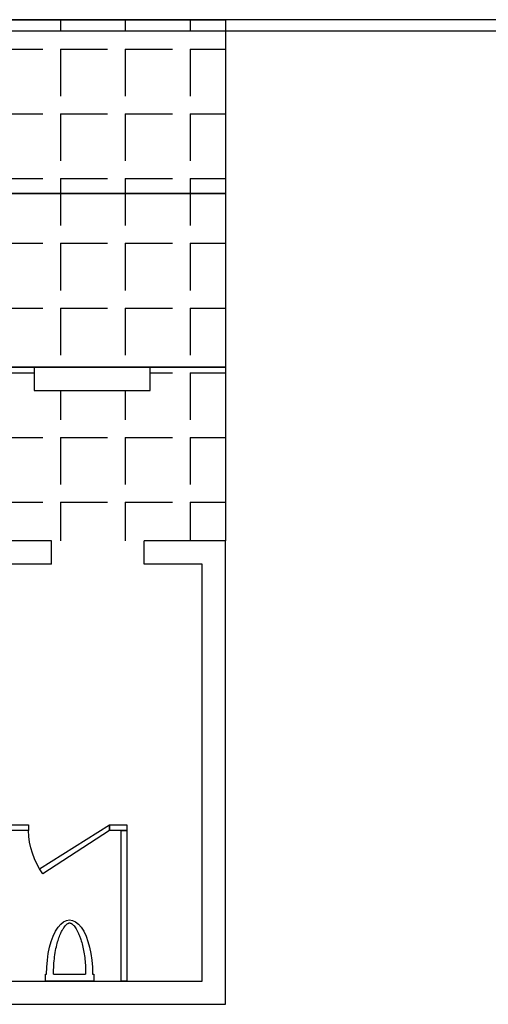
# Model space of a CAD drawing. Units: inches. Extents: x 9928606 to 10336738, y -1060092 to -804082.
# Drawn here: x 10295716 to 10299760, y -927755 to -919255 of the extents above; entities that cross this region are included whole.
import ezdxf

# ---------------------------------------------------------------- set-up
doc = ezdxf.new("R2010")
doc.units = ezdxf.units.IN
doc.header["$MEASUREMENT"] = 0
pattern_1 = [(270, (9785325.1, 9248415.7), (558.8, -1e-13), [406.4, -152.4]), (360, (9785325.1, 9248415.7), (1e-13, 558.8), [406.4, -152.4])]

msp = doc.modelspace()

# ---------------------------------------------------------------- hatches: boundary and pattern name
h = msp.add_hatch()
h.set_pattern_fill('ANGLE', color=8, scale=80, angle=-90)
h.set_pattern_definition(pattern_1)
h.paths.add_polyline_path([(10297491.25035, -920755.01475), (10297491.25035, -919255.01475), (10289091.25035, -919255.01475), (10289091.25035, -920755.01475)])
h = msp.add_hatch()
h.set_pattern_fill('ANGLE', color=8, scale=80, angle=-90)
h.set_pattern_definition(pattern_1)
h.paths.add_polyline_path([(10297491.25035, -922255.01475), (10297491.25035, -920755.01475), (10289091.25035, -920755.01475), (10289091.25035, -922255.01475)])
h = msp.add_hatch()
h.set_pattern_fill('ANGLE', color=8, scale=80, angle=-90)
h.set_pattern_definition(pattern_1)
h.paths.add_polyline_path([(10289741.15857, -922455.01475), (10289741.15857, -922255.01475), (10289091.25035, -922255.01475), (10289091.25035, -923755.01475), (10297491.25035, -923755.01475), (10297491.25035, -922255.01475), (10296841.34214, -922255.01475), (10296841.34214, -922455.01475), (10295841.34214, -922455.01475), (10295841.34214, -922255.01475), (10290741.15857, -922255.01475), (10290741.15857, -922455.01475)])

# ---------------------------------------------------------------- linework, layer by layer
at = {"color": 8}
for p, q in [((10295991.25035, -923955.01475), (10295991.25035, -923755.01475)), ((10296791.25035, -923955.01475), (10296791.25035, -923755.01475))]:
    msp.add_line(p, q, dxfattribs=at)
for points in [[(10309462.22379, -919255.01475), (10218072.36131, -919255.01475, 0.0000412897), (10212996.36626, -919254.7294)], [(10309456.72685, -919355.01475), (10218072.36131, -919355.01475, 0.0002381628), (10212996.36626, -919355.02878)], [(10295915.33526, -926628.69603, -0.1486425318), (10295791.25039, -926255.01475)]]:
    msp.add_lwpolyline(points, format="xyb", dxfattribs=at)
for points in [[(10289091.25035, -920755.01475), (10289091.25035, -919255.01475), (10297491.25035, -919255.01475), (10297491.25035, -920755.01475)], [(10289091.25035, -922255.01475), (10289091.25035, -920755.01475), (10297491.25035, -920755.01475), (10297491.25035, -922255.01475)], [(10295841.34214, -922255.01475), (10295841.34214, -922455.01475), (10296841.34214, -922455.01475), (10296841.34214, -922255.01475)], [(10295441.25039, -926205.01475), (10295791.25039, -926205.01475), (10295791.25039, -926255.01475), (10295441.25039, -926255.01475)], [(10295888.3616, -926586.59589), (10296491.25039, -926205.01475), (10296491.25039, -926255.01475), (10295915.33526, -926628.69603)], [(10296491.25039, -926205.01475), (10296641.25039, -926205.01475), (10296641.25039, -926255.01475), (10296491.25039, -926255.01475)], [(10296591.25039, -926255.01475), (10296641.25039, -926255.01475), (10296641.25039, -927555.01475), (10296591.25039, -927555.01475)]]:
    msp.add_lwpolyline(points, close=True, dxfattribs=at)
for points in [[(10289791.25035, -923755.01475), (10289091.25035, -923755.01475), (10289091.25035, -922255.01475), (10297491.25035, -922255.01475), (10297491.25035, -923755.01475), (10296791.25035, -923755.01475)], [(10289791.25035, -923755.01475), (10289091.25035, -923755.01475), (10289091.25035, -927755.01475), (10297491.25035, -927755.01475), (10297491.25035, -923755.01475), (10296791.25035, -923755.01475)], [(10295991.25035, -923755.01475), (10290591.25035, -923755.01475)], [(10295991.25035, -923755.01475), (10290591.25035, -923755.01475)], [(10289791.25035, -923955.01475), (10289291.25035, -923955.01475), (10289291.25035, -927555.01475), (10297291.25035, -927555.01475), (10297291.25035, -923955.01475), (10296791.25035, -923955.01475)], [(10295991.25035, -923955.01475), (10290591.25035, -923955.01475)], [(10296345.25309, -927495.624), (10296355.94574, -927495.624), (10296355.94574, -927555.01475), (10295937.91368, -927555.01475), (10295937.91368, -927495.624), (10295948.60633, -927495.624)], [(10296345.25312, -927495.624), (10296355.94577, -927495.624), (10296355.94577, -927555.01475), (10295937.91372, -927555.01475), (10295937.91372, -927495.624), (10295948.60636, -927495.624)], [(10296008.60556, -927495.624), (10296285.25386, -927495.624)], [(10296008.60559, -927495.624), (10296285.25389, -927495.624)]]:
    msp.add_lwpolyline(points, dxfattribs=at)
at = {"color": 8, "extrusion": (0, 0, -1)}
for centre in [(10296146.92971, -927489.32446), (10296146.92974, -927489.32446)]:
    msp.add_ellipse(centre, major_axis=(0, 462.23694), ratio=0.4290911894, start_param=4.6987601837, end_param=7.8676104307, dxfattribs=at)
at = {"color": 8}
for points in [[(10296008.60556, -927495.624), (10296008.54019, -927482.41326), (10296008.68606, -927469.49884), (10296009.74725, -927431.17234), (10296011.27711, -927405.88069), (10296015.93089, -927356.37054), (10296019.05503, -927332.15238), (10296026.77716, -927285.52389), (10296031.3757, -927263.11382), (10296041.00315, -927224.23614), (10296045.8416, -927207.39374), (10296056.24609, -927175.87761), (10296061.81314, -927161.20418), (10296072.26529, -927137.10044), (10296077.06211, -927127.20928), (10296086.79072, -927109.22895), (10296091.72324, -927101.14081), (10296100.52705, -927088.30145), (10296104.41629, -927083.20726), (10296111.96059, -927074.30937), (10296115.61502, -927070.50705), (10296121.85374, -927064.75173), (10296124.50954, -927062.58585), (10296129.43495, -927059.01217), (10296131.70305, -927057.60446), (10296135.78988, -927055.41168), (10296137.60683, -927054.62541), (10296140.52908, -927053.59326), (10296141.70453, -927053.27411), (10296143.85608, -927052.83135), (10296144.83289, -927052.70665), (10296146.72156, -927052.59377), (10296147.63487, -927052.60517), (10296149.55047, -927052.76961), (10296150.55411, -927052.92324), (10296152.77872, -927053.43944), (10296154.00021, -927053.80314), (10296156.73267, -927054.84097), (10296158.24333, -927055.51608), (10296161.56707, -927057.27843), (10296163.37948, -927058.36613), (10296167.27668, -927061.03335), (10296169.36086, -927062.61291), (10296173.74917, -927066.31464), (10296176.05291, -927068.43664), (10296180.82122, -927073.24811), (10296183.28559, -927075.93737), (10296189.68752, -927083.50771), (10296193.69592, -927088.78611), (10296201.77975, -927100.67232), (10296205.85529, -927107.2792), (10296213.93423, -927121.7433), (10296217.93792, -927129.60005), (10296225.76714, -927146.46671), (10296229.59291, -927155.47642), (10296236.9847, -927174.54272), (10296240.5509, -927184.59924), (10296249.25651, -927211.51089), (10296254.16419, -927229.03268), (10296263.01263, -927265.90601), (10296266.95396, -927285.25744), (10296273.74566, -927325.33366), (10296276.5963, -927346.05832), (10296281.12439, -927388.41074), (10296282.80196, -927410.03834), (10296284.89797, -927452.90122), (10296285.36123, -927474.12084), (10296285.25386, -927495.624)], [(10296008.60559, -927495.624), (10296008.54022, -927482.41326), (10296008.68609, -927469.49884), (10296009.74728, -927431.17234), (10296011.27714, -927405.88069), (10296015.93092, -927356.37054), (10296019.05507, -927332.15238), (10296026.77719, -927285.52389), (10296031.37574, -927263.11382), (10296041.00318, -927224.23614), (10296045.84164, -927207.39374), (10296056.24612, -927175.87761), (10296061.81317, -927161.20418), (10296072.26533, -927137.10044), (10296077.06214, -927127.20928), (10296086.79075, -927109.22895), (10296091.72328, -927101.14081), (10296100.52708, -927088.30145), (10296104.41633, -927083.20726), (10296111.96062, -927074.30937), (10296115.61506, -927070.50705), (10296121.85378, -927064.75173), (10296124.50957, -927062.58585), (10296129.43499, -927059.01217), (10296131.70309, -927057.60446), (10296135.78991, -927055.41168), (10296137.60686, -927054.62541), (10296140.52911, -927053.59326), (10296141.70456, -927053.27411), (10296143.85611, -927052.83135), (10296144.83292, -927052.70665), (10296146.7216, -927052.59377), (10296147.6349, -927052.60517), (10296149.5505, -927052.76961), (10296150.55415, -927052.92324), (10296152.77875, -927053.43944), (10296154.00024, -927053.80314), (10296156.7327, -927054.84097), (10296158.24337, -927055.51608), (10296161.5671, -927057.27843), (10296163.37951, -927058.36613), (10296167.27671, -927061.03335), (10296169.36089, -927062.61291), (10296173.74921, -927066.31464), (10296176.05294, -927068.43664), (10296180.82125, -927073.24811), (10296183.28563, -927075.93737), (10296189.68755, -927083.50771), (10296193.69595, -927088.78611), (10296201.77978, -927100.67232), (10296205.85532, -927107.2792), (10296213.93427, -927121.7433), (10296217.93796, -927129.60005), (10296225.76717, -927146.46671), (10296229.59295, -927155.47642), (10296236.98474, -927174.54272), (10296240.55094, -927184.59924), (10296249.25654, -927211.51089), (10296254.16422, -927229.03268), (10296263.01266, -927265.90601), (10296266.95399, -927285.25744), (10296273.74569, -927325.33366), (10296276.59634, -927346.05832), (10296281.12442, -927388.41074), (10296282.80199, -927410.03834), (10296284.89801, -927452.90122), (10296285.36126, -927474.12084), (10296285.25389, -927495.624)]]:
    msp.add_open_spline(points, degree=3, knots=[7.8412987348, 7.8412987348, 7.8412987348, 7.8412987348, 7.923211116, 7.923211116, 8.0851716582, 8.0851716582, 8.2471322004, 8.2471322004, 8.4090927426, 8.4090927426, 8.544829315, 8.544829315, 8.6805658874, 8.6805658874, 8.7890038515, 8.7890038515, 8.8974418155, 8.8974418155, 8.9846382864, 8.9846382864, 9.0718347573, 9.0718347573, 9.1427779266, 9.1427779266, 9.2137210958, 9.2137210958, 9.2846642651, 9.2846642651, 9.3427905009, 9.3427905009, 9.4009167367, 9.4009167367, 9.4590429725, 9.4590429725, 9.5171692083, 9.5171692083, 9.575295444, 9.575295444, 9.6334216798, 9.6334216798, 9.6915479156, 9.6915479156, 9.7496741514, 9.7496741514, 9.8078003872, 9.8078003872, 9.8659266229, 9.8659266229, 9.955679443, 9.955679443, 10.0454322631, 10.0454322631, 10.1351850832, 10.1351850832, 10.2249379033, 10.2249379033, 10.3146907234, 10.3146907234, 10.4544474526, 10.4544474526, 10.5942041819, 10.5942041819, 10.7339609111, 10.7339609111, 10.8737176404, 10.8737176404, 11.0082571868, 11.0082571868, 11.0082571868, 11.0082571868], dxfattribs=at)

doc.saveas('drawing.dxf')
